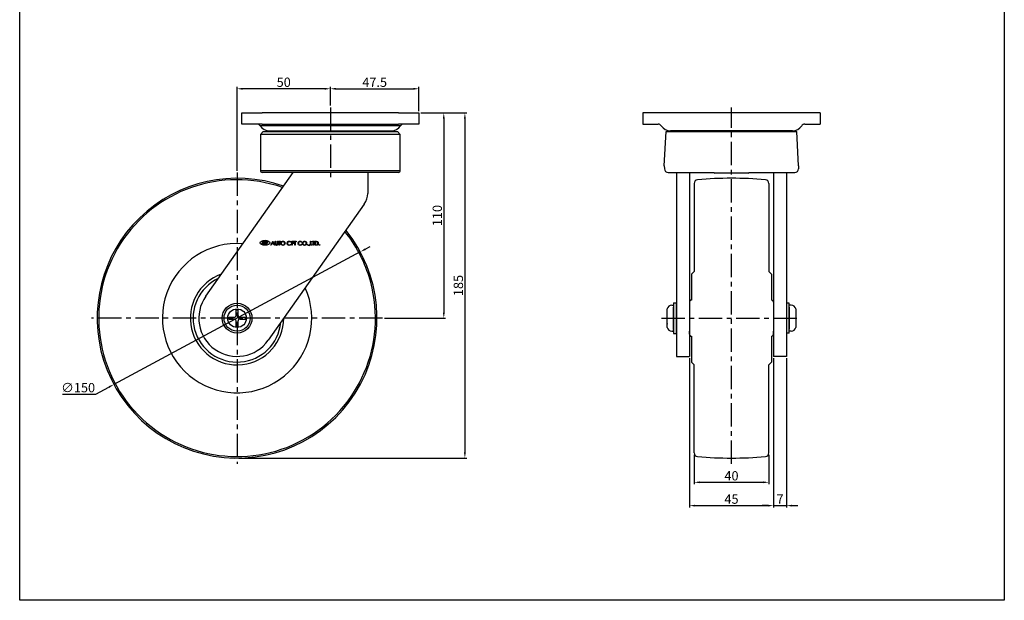
# Model space of a CAD drawing. Extents: x 6076 to 6603, y -1283 to -660.
# Drawn here: x 6076 to 6603, y -1283 to -971 of the extents above; entities that cross this region are included whole.
import ezdxf

# ---------------------------------------------------------------- set-up
doc = ezdxf.new("R2010")
doc.units = 0
doc.header["$MEASUREMENT"] = 0
doc.linetypes.add('CENTER', pattern=[2, 1.25, -0.25, 0.25, -0.25])
doc.layers.get('0').update_dxf_attribs({"linetype": 'CONTINUOUS'})
doc.layers.get('DEFPOINTS').update_dxf_attribs({"linetype": 'CONTINUOUS'})
doc.layers.add('AM_0', color=7, linetype='CONTINUOUS')
doc.layers.add('중심선', color=1, linetype='CENTER')
doc.styles.get("Standard").update_dxf_attribs({"font": 'romanc.shx', "height": 5})
doc.dimstyles.get("Standard").update_dxf_attribs({"dimscale": 0, "dimtxt": 5, "dimasz": 7, "dimexe": 1, "dimexo": 0.5, "dimgap": 0.5, "dimtad": 2, "dimzin": 13, "dimtxsty": 'STANDARD', "dimcen": -7, "dimazin": 3, "dimtp": 0.5, "dimtm": 0.5, "dimtfac": 1, "dimtofl": 0, "dimtmove": 0, "dimatfit": 3, "dimtolj": 1, "dimtzin": 13})

# ---------------------------------------------------------------- blocks, each defined once
blk = doc.blocks.new('*D15')
at = {"color": 3, "linetype": 'BYBLOCK', "ltscale": 0.3}
for p, q in [((6192.18, -1052.37), (6192.18, -1007.41)), ((6242.18, -1017.37), (6242.18, -1007.41)), ((6239.18, -1008.41), (6195.18, -1008.41))]:
    blk.add_line(p, q, dxfattribs=at)
for points in [[(6195.18, -1007.91), (6195.18, -1008.91), (6192.18, -1008.41)], [(6239.18, -1007.91), (6239.18, -1008.91), (6242.18, -1008.41)]]:
    blk.add_solid(points, dxfattribs=at)
at = {"layer": 'DEFPOINTS', "color": 0, "linetype": 'BYBLOCK', "ltscale": 0.3}
for p in [(6192.18, -1008.41), (6242.18, -1018.37), (6192.18, -1053.37)]:
    blk.add_point(p, dxfattribs=at)
at = {"color": 3, "linetype": 'BYBLOCK', "ltscale": 0.3, "insert": (6217.18, -1004.91), "char_height": 5, "attachment_point": 5}
blk.add_mtext('\\A1;50', dxfattribs=at)
blk = doc.blocks.new('*D16')
at = {"color": 3, "linetype": 'BYBLOCK', "ltscale": 0.3}
for p, q in [((6242.18, -1017.37), (6242.18, -1007.41)), ((6289.68, -1020.37), (6289.68, -1007.41)), ((6245.18, -1008.41), (6286.68, -1008.41))]:
    blk.add_line(p, q, dxfattribs=at)
for points in [[(6245.18, -1007.91), (6245.18, -1008.91), (6242.18, -1008.41)], [(6286.68, -1007.91), (6286.68, -1008.91), (6289.68, -1008.41)]]:
    blk.add_solid(points, dxfattribs=at)
at = {"layer": 'DEFPOINTS', "color": 0, "linetype": 'BYBLOCK', "ltscale": 0.3}
for p in [(6289.68, -1008.41), (6242.18, -1018.37), (6289.68, -1021.37)]:
    blk.add_point(p, dxfattribs=at)
at = {"color": 3, "linetype": 'BYBLOCK', "ltscale": 0.3, "insert": (6265.93, -1004.91), "char_height": 5, "attachment_point": 5}
blk.add_mtext('\\A1;47.5', dxfattribs=at)
blk = doc.blocks.new('*D17')
at = {"color": 3, "linetype": 'BYBLOCK', "ltscale": 0.3}
for p, q in [((6290.68, -1021.37), (6315.28, -1021.37)), ((6314.28, -1024.37), (6314.28, -1203.37)), ((6193.18, -1206.37), (6315.28, -1206.37))]:
    blk.add_line(p, q, dxfattribs=at)
for points in [[(6313.78, -1024.37), (6314.78, -1024.37), (6314.28, -1021.37)], [(6313.78, -1203.37), (6314.78, -1203.37), (6314.28, -1206.37)]]:
    blk.add_solid(points, dxfattribs=at)
at = {"layer": 'DEFPOINTS', "color": 0, "linetype": 'BYBLOCK', "ltscale": 0.3}
for p in [(6289.68, -1021.37), (6192.18, -1206.37), (6314.28, -1206.37)]:
    blk.add_point(p, dxfattribs=at)
at = {"color": 3, "linetype": 'BYBLOCK', "ltscale": 0.3, "insert": (6310.78, -1113.87), "char_height": 5, "attachment_point": 5, "rotation": 90}
blk.add_mtext('\\A1;185', dxfattribs=at)
blk = doc.blocks.new('*D23')
at = {"color": 3, "linetype": 'BYBLOCK', "ltscale": 0.3}
for p, q in [((6437.18, -1204.55), (6437.18, -1220.36)), ((6477.18, -1204.55), (6477.18, -1220.36)), ((6440.18, -1219.36), (6474.18, -1219.36))]:
    blk.add_line(p, q, dxfattribs=at)
for points in [[(6440.18, -1218.86), (6440.18, -1219.86), (6437.18, -1219.36)], [(6474.18, -1218.86), (6474.18, -1219.86), (6477.18, -1219.36)]]:
    blk.add_solid(points, dxfattribs=at)
at = {"layer": 'DEFPOINTS', "color": 0, "linetype": 'BYBLOCK', "ltscale": 0.3}
for p in [(6437.18, -1203.55), (6477.18, -1203.55), (6477.18, -1219.36)]:
    blk.add_point(p, dxfattribs=at)
at = {"color": 3, "linetype": 'BYBLOCK', "ltscale": 0.3, "insert": (6457.18, -1215.86), "char_height": 5, "attachment_point": 5}
blk.add_mtext('\\A1;40', dxfattribs=at)
blk = doc.blocks.new('*D24')
at = {"color": 3, "linetype": 'BYBLOCK', "ltscale": 0.3}
for p, q in [((6434.68, -1152.87), (6434.68, -1232.85)), ((6479.68, -1152.87), (6479.68, -1232.85)), ((6437.68, -1231.85), (6476.68, -1231.85))]:
    blk.add_line(p, q, dxfattribs=at)
for points in [[(6437.68, -1231.35), (6437.68, -1232.35), (6434.68, -1231.85)], [(6476.68, -1231.35), (6476.68, -1232.35), (6479.68, -1231.85)]]:
    blk.add_solid(points, dxfattribs=at)
at = {"layer": 'DEFPOINTS', "color": 0, "linetype": 'BYBLOCK', "ltscale": 0.3}
for p in [(6434.68, -1151.87), (6479.68, -1151.87), (6479.68, -1231.85)]:
    blk.add_point(p, dxfattribs=at)
at = {"color": 3, "linetype": 'BYBLOCK', "ltscale": 0.3, "insert": (6457.18, -1228.35), "char_height": 5, "attachment_point": 5}
blk.add_mtext('\\A1;45', dxfattribs=at)
blk = doc.blocks.new('*D25')
at = {"color": 3, "linetype": 'BYBLOCK', "ltscale": 0.3}
for p, q in [((6479.68, -1152.87), (6479.68, -1232.85)), ((6486.68, -1152.87), (6486.68, -1232.85)), ((6476.68, -1231.85), (6473.68, -1231.85)), ((6479.68, -1231.85), (6486.68, -1231.85)), ((6489.68, -1231.85), (6492.68, -1231.85))]:
    blk.add_line(p, q, dxfattribs=at)
for points in [[(6476.68, -1231.35), (6476.68, -1232.35), (6479.68, -1231.85)], [(6489.68, -1231.35), (6489.68, -1232.35), (6486.68, -1231.85)]]:
    blk.add_solid(points, dxfattribs=at)
at = {"layer": 'DEFPOINTS', "color": 0, "linetype": 'BYBLOCK', "ltscale": 0.3}
for p in [(6479.68, -1151.87), (6486.68, -1151.87), (6486.68, -1231.85)]:
    blk.add_point(p, dxfattribs=at)
at = {"color": 3, "linetype": 'BYBLOCK', "ltscale": 0.3, "insert": (6483.18, -1228.35), "char_height": 5, "attachment_point": 5}
blk.add_mtext('\\A1;7', dxfattribs=at)
blk = doc.blocks.new('*D26')
at = {"color": 3, "linetype": 'BYBLOCK', "ltscale": 0.3}
for p, q in [((6290.68, -1021.37), (6303.98, -1021.37)), ((6302.98, -1024.37), (6302.98, -1128.37)), ((6271.18, -1131.37), (6303.98, -1131.37))]:
    blk.add_line(p, q, dxfattribs=at)
for points in [[(6302.48, -1024.37), (6303.48, -1024.37), (6302.98, -1021.37)], [(6302.48, -1128.37), (6303.48, -1128.37), (6302.98, -1131.37)]]:
    blk.add_solid(points, dxfattribs=at)
at = {"layer": 'DEFPOINTS', "color": 0, "linetype": 'BYBLOCK', "ltscale": 0.3}
for p in [(6289.68, -1021.37), (6270.18, -1131.37), (6302.98, -1131.37)]:
    blk.add_point(p, dxfattribs=at)
at = {"color": 3, "linetype": 'BYBLOCK', "ltscale": 0.3, "insert": (6299.48, -1076.37), "char_height": 5, "attachment_point": 5, "rotation": 90}
blk.add_mtext('\\A1;110', dxfattribs=at)
blk = doc.blocks.new('*D27')
at = {"color": 3, "linetype": 'BYBLOCK', "ltscale": 0.3}
for p, q in [((6258.23, -1095.84), (6126.13, -1166.91)), ((6260.87, -1094.41), (6263.51, -1092.99)), ((6116.44, -1172.12), (6123.49, -1168.33)), ((6098.54, -1172.12), (6116.44, -1172.12))]:
    blk.add_line(p, q, dxfattribs=at)
for points in [[(6260.63, -1093.97), (6261.1, -1094.86), (6258.23, -1095.84)], [(6123.25, -1167.89), (6123.73, -1168.77), (6126.13, -1166.91)]]:
    blk.add_solid(points, dxfattribs=at)
at = {"layer": 'DEFPOINTS', "color": 0, "linetype": 'BYBLOCK', "ltscale": 0.3}
for p in [(6258.23, -1095.84), (6126.13, -1166.91)]:
    blk.add_point(p, dxfattribs=at)
at = {"color": 3, "linetype": 'BYBLOCK', "ltscale": 0.3, "insert": (6106.99, -1168.62), "char_height": 5, "attachment_point": 5}
blk.add_mtext('\\A1;∅150', dxfattribs=at)

msp = doc.modelspace()

# ---------------------------------------------------------------- linework, layer by layer
at = {"color": 7, "linetype": 'CONTINUOUS'}
for p, q in [((6194.678, -1027.371), (6194.678, -1021.371)), ((6194.678, -1021.371), (6205.678, -1021.371)), ((6278.678, -1021.371), (6205.678, -1021.371)), ((6278.678, -1021.371), (6289.678, -1021.371)), ((6289.678, -1021.371), (6289.678, -1027.371)), ((6205.678, -1027.371), (6194.678, -1027.371)), ((6279.829, -1028.261), (6204.527, -1028.261)), ((6205.678, -1027.371), (6278.678, -1027.371)), ((6289.678, -1027.371), (6278.678, -1027.371)), ((6206.178, -1031.381), (6204.678, -1032.881)), ((6204.678, -1032.881), (6204.678, -1052.221)), ((6279.678, -1032.881), (6204.678, -1032.881)), ((6206.178, -1031.381), (6278.178, -1031.381)), ((6209.518, -1030.931), (6274.838, -1030.931)), ((6213.622, -1030.931), (6213.649, -1031.381)), ((6214.482, -1030.931), (6214.509, -1031.381)), ((6217.485, -1030.931), (6217.513, -1031.381)), ((6222.366, -1030.931), (6222.393, -1031.381)), ((6235.802, -1031.381), (6235.828, -1030.871)), ((6235.895, -1030.871), (6235.921, -1031.381)), ((6243.34, -1030.871), (6243.367, -1031.381)), ((6257.478, -1031.381), (6257.504, -1030.871)), ((6270.554, -1031.381), (6270.581, -1030.931)), ((6279.678, -1032.881), (6278.178, -1031.381)), ((6279.678, -1052.221), (6279.678, -1032.881)), ((6175.421, -1119.561), (6222.178, -1053.221)), ((6204.678, -1052.221), (6279.678, -1052.221)), ((6278.678, -1053.221), (6205.678, -1053.221)), ((6262.178, -1053.221), (6262.178, -1064.466)), ((6447.728, -1053.221), (6448.178, -1053.671)), ((6466.178, -1053.671), (6448.178, -1053.671)), ((6466.178, -1053.671), (6466.628, -1053.221)), ((6260.352, -1070.227), (6208.934, -1143.181)), ((6206.019, -1090.264), (6205.372, -1091.575)), ((6205.372, -1091.575), (6205.997, -1091.575)), ((6205.997, -1091.575), (6206.645, -1090.264)), ((6206.645, -1090.264), (6206.019, -1090.264)), ((6206.859, -1090.595), (6206.24, -1091.85)), ((6206.24, -1091.85), (6207.054, -1091.85)), ((6207.054, -1091.85), (6207.61, -1090.724)), ((6208.215, -1090.264), (6207.567, -1091.575)), ((6207.567, -1091.575), (6208.193, -1091.575)), ((6208.193, -1091.575), (6208.84, -1090.264)), ((6208.84, -1090.264), (6208.215, -1090.264)), ((6210.286, -1092.296), (6211.29, -1090.179)), ((6210.494, -1092.296), (6210.286, -1092.296)), ((6210.816, -1091.617), (6210.494, -1092.296)), ((6211.775, -1091.617), (6210.816, -1091.617)), ((6211.302, -1090.592), (6210.919, -1091.4)), ((6210.919, -1091.4), (6211.675, -1091.4)), ((6211.29, -1090.179), (6211.318, -1090.179)), ((6211.675, -1091.4), (6211.302, -1090.592)), ((6211.318, -1090.179), (6212.294, -1092.296)), ((6212.088, -1092.296), (6211.775, -1091.617)), ((6212.294, -1092.296), (6212.088, -1092.296)), ((6212.674, -1090.179), (6212.864, -1090.179)), ((6212.674, -1091.457), (6212.674, -1090.179)), ((6212.864, -1090.179), (6212.864, -1091.447)), ((6213.841, -1090.179), (6214.031, -1090.179)), ((6213.841, -1091.447), (6213.841, -1090.179)), ((6214.031, -1090.179), (6214.031, -1091.457)), ((6214.33, -1090.396), (6214.33, -1090.179)), ((6214.33, -1090.179), (6215.442, -1090.179)), ((6214.791, -1090.396), (6214.33, -1090.396)), ((6214.791, -1092.296), (6214.791, -1090.396)), ((6214.981, -1092.296), (6214.791, -1092.296)), ((6214.981, -1090.396), (6214.981, -1092.296)), ((6215.442, -1090.396), (6214.981, -1090.396)), ((6215.442, -1090.179), (6215.442, -1090.396)), ((6221.087, -1090.567), (6220.921, -1090.695)), ((6220.921, -1091.78), (6221.087, -1091.906)), ((6221.521, -1090.179), (6222.552, -1090.179)), ((6221.521, -1092.296), (6221.521, -1090.179)), ((6221.711, -1092.296), (6221.521, -1092.296)), ((6221.711, -1090.396), (6221.711, -1091.047)), ((6222.552, -1090.396), (6221.711, -1090.396)), ((6221.711, -1091.047), (6222.552, -1091.047)), ((6221.711, -1091.265), (6221.711, -1092.296)), ((6222.552, -1091.265), (6221.711, -1091.265)), ((6222.552, -1090.179), (6222.552, -1090.396)), ((6222.552, -1091.047), (6222.552, -1091.265)), ((6222.688, -1090.396), (6222.688, -1090.179)), ((6222.688, -1090.179), (6223.8, -1090.179)), ((6223.149, -1090.396), (6222.688, -1090.396)), ((6223.149, -1092.296), (6223.149, -1090.396)), ((6223.339, -1092.296), (6223.149, -1092.296)), ((6223.339, -1090.396), (6223.339, -1092.296)), ((6223.8, -1090.396), (6223.339, -1090.396)), ((6223.8, -1090.179), (6223.8, -1090.396)), ((6226.894, -1090.567), (6226.728, -1090.695)), ((6226.728, -1091.78), (6226.894, -1091.906)), ((6230.558, -1092.505), (6230.798, -1091.916)), ((6230.992, -1092.01), (6230.7, -1092.567)), ((6230.798, -1091.916), (6230.992, -1092.01)), ((6231.453, -1090.179), (6231.643, -1090.179)), ((6231.453, -1092.296), (6231.453, -1090.179)), ((6232.457, -1092.296), (6231.453, -1092.296)), ((6231.643, -1090.179), (6231.643, -1092.079)), ((6231.643, -1092.079), (6232.457, -1092.079)), ((6232.457, -1092.079), (6232.457, -1092.296)), ((6232.566, -1090.396), (6232.566, -1090.179)), ((6232.566, -1090.179), (6233.678, -1090.179)), ((6233.027, -1090.396), (6232.566, -1090.396)), ((6233.027, -1092.296), (6233.027, -1090.396)), ((6233.217, -1092.296), (6233.027, -1092.296)), ((6233.217, -1090.396), (6233.217, -1092.296)), ((6233.678, -1090.396), (6233.217, -1090.396)), ((6233.678, -1090.179), (6233.678, -1090.396)), ((6234.004, -1092.296), (6234.004, -1090.179)), ((6234.004, -1090.179), (6234.431, -1090.179)), ((6234.66, -1092.296), (6234.004, -1092.296)), ((6234.194, -1090.396), (6234.194, -1092.079)), ((6234.343, -1090.396), (6234.194, -1090.396)), ((6234.194, -1092.079), (6234.437, -1092.079)), ((6230.7, -1092.567), (6230.558, -1092.505)), ((6191.678, -1126.911), (6192.678, -1126.911)), ((6191.678, -1129.871), (6191.678, -1126.911)), ((6192.678, -1129.871), (6192.678, -1126.911)), ((6187.718, -1130.871), (6190.678, -1130.871)), ((6187.718, -1131.871), (6187.718, -1130.871)), ((6187.718, -1131.871), (6190.678, -1131.871)), ((6191.678, -1135.831), (6191.678, -1132.871)), ((6192.678, -1135.831), (6192.678, -1132.871)), ((6193.678, -1130.871), (6196.638, -1130.871)), ((6193.678, -1131.871), (6196.638, -1131.871)), ((6196.638, -1131.871), (6196.638, -1130.871)), ((6191.678, -1135.831), (6192.678, -1135.831))]:
    msp.add_line(p, q, dxfattribs=at)
at = {"linetype": 'BYBLOCK', "ltscale": 0.3}
msp.add_line((6489.838, -1030.931), (6424.518, -1030.931), dxfattribs=at)
msp.add_lwpolyline([(6075.666, -698.154), (6603.408, -698.154), (6603.408, -1282.604), (6075.666, -1282.604)], close=True, dxfattribs=at)
at = {"color": 7, "linetype": 'CONTINUOUS', "flags": 128}
for points in [[(6228.69, -1030.871), (6228.706, -1031.288), (6228.716, -1031.381)], [(6243.007, -1031.381), (6243.012, -1031.332), (6243.033, -1030.871)], [(6250.453, -1031.381), (6250.455, -1031.361), (6250.479, -1030.871)], [(6263.459, -1031.381), (6263.485, -1030.999), (6263.486, -1030.931)], [(6267.863, -1031.381), (6267.889, -1031.033), (6267.891, -1030.931)], [(6270.301, -1031.381), (6270.328, -1030.963), (6270.328, -1030.931)]]:
    msp.add_lwpolyline(points, dxfattribs=at)
at = {"color": 7, "linetype": 'CONTINUOUS'}
for radius in [8, 7, 5]:
    msp.add_circle((6192.178, -1131.371), radius, dxfattribs=at)
for centre, radius, start, end in [((6202.863, -1029.371), 2, 33.71071, 90), ((6209.518, -1024.931), 6, 213.71071, 270), ((6274.838, -1024.931), 6, 270, 326.28929), ((6281.493, -1029.371), 2, 90, 146.28929), ((6205.678, -1052.221), 1, 180, 270), ((6278.678, -1052.221), 1, 270, 0), ((6192.178, -1131.371), 75, 70.68661, 197.5056), ((6192.178, -1131.371), 74.174, 70.868, 17.5056), ((6252.178, -1064.466), 10, 324.82389, 0), ((6192.178, -1131.371), 75, 197.5056, 38.96117), ((6192.178, -1131.371), 74.174, 17.5056, 38.77978), ((6192.178, -1131.371), 25.05, 109.74517, 359.9026), ((6192.178, -1131.371), 23.55, 115.33932, 354.30845), ((6192.178, -1131.371), 20.5, 144.82389, 324.82389), ((6190.678, -1129.871), 1, 270, 0), ((6190.678, -1132.871), 1, 0, 90), ((6193.678, -1129.871), 1, 180, 270), ((6193.678, -1132.871), 1, 90, 180)]:
    msp.add_arc(centre, radius, start, end, dxfattribs=at)
for centre, major_axis, ratio in [((6207.178, -1090.968), (2.649, 0), 0.5012258), ((6207.355, -1090.353), (0.253, 0.391), 0.7410251)]:
    msp.add_ellipse(centre, major_axis=major_axis, ratio=ratio, dxfattribs=at)
msp.add_ellipse((6207.261, -1090.499), major_axis=(-0.349, 0.225), ratio=0.9899039, start_param=0.8131546, end_param=3.1415927, dxfattribs=at)
for points, knots in [([(6212.712, -1091.903), (6212.699, -1091.821), (6212.674, -1091.673), (6212.674, -1091.523), (6212.674, -1091.457)], [0, 0, 0, 0, 0.5594986, 1, 1, 1, 1]), ([(6213.374, -1092.35), (6213.293, -1092.345), (6213.133, -1092.334), (6212.93, -1092.228), (6212.782, -1092.08), (6212.735, -1091.962), (6212.712, -1091.903)], [0, 0, 0, 0, 0.28022162, 0.55991334, 0.77995138, 1, 1, 1, 1]), ([(6212.864, -1091.447), (6212.864, -1091.5), (6212.864, -1091.594), (6212.87, -1091.688), (6212.873, -1091.729)], [0, 0, 0, 0, 0.5601238, 1, 1, 1, 1]), ([(6212.873, -1091.729), (6212.886, -1091.794), (6212.913, -1091.923), (6213.095, -1092.089), (6213.261, -1092.116), (6213.363, -1092.133)], [0, 0, 0, 0, 0.281056, 0.5608211, 1, 1, 1, 1]), ([(6213.363, -1092.133), (6213.421, -1092.127), (6213.538, -1092.114), (6213.679, -1092.025), (6213.775, -1091.907), (6213.805, -1091.82), (6213.82, -1091.776)], [0, 0, 0, 0, 0.2797856, 0.5593764, 0.7795689, 1, 1, 1, 1]), ([(6214.031, -1091.457), (6214.029, -1091.575), (6214.026, -1091.81), (6213.898, -1092.122), (6213.652, -1092.32), (6213.466, -1092.34), (6213.374, -1092.35)], [0, 0, 0, 0, 0.2816547, 0.5601103, 0.7800798, 1, 1, 1, 1]), ([(6213.82, -1091.776), (6213.828, -1091.715), (6213.842, -1091.606), (6213.842, -1091.496), (6213.841, -1091.447)], [0, 0, 0, 0, 0.5596239, 1, 1, 1, 1]), ([(6215.659, -1091.247), (6215.679, -1091.083), (6215.718, -1090.757), (6216.008, -1090.385), (6216.373, -1090.163), (6216.63, -1090.138), (6216.758, -1090.125)], [0, 0, 0, 0, 0.2797307, 0.5593265, 0.7796799, 1, 1, 1, 1]), ([(6216.775, -1092.35), (6216.611, -1092.332), (6216.283, -1092.296), (6215.919, -1091.996), (6215.694, -1091.633), (6215.671, -1091.375), (6215.659, -1091.247)], [0, 0, 0, 0, 0.27966302, 0.55935378, 0.7796363, 1, 1, 1, 1]), ([(6216.768, -1090.342), (6216.634, -1090.359), (6216.367, -1090.394), (6216.061, -1090.63), (6215.878, -1090.93), (6215.859, -1091.14), (6215.849, -1091.246)], [0, 0, 0, 0, 0.27962715, 0.55934921, 0.77963015, 1, 1, 1, 1]), ([(6215.849, -1091.246), (6215.866, -1091.379), (6215.898, -1091.646), (6216.154, -1091.934), (6216.454, -1092.107), (6216.663, -1092.124), (6216.768, -1092.133)], [0, 0, 0, 0, 0.27941548, 0.55907678, 0.77947738, 1, 1, 1, 1]), ([(6216.758, -1090.125), (6216.924, -1090.142), (6217.256, -1090.177), (6217.627, -1090.477), (6217.852, -1090.846), (6217.874, -1091.106), (6217.885, -1091.237)], [0, 0, 0, 0, 0.2797677, 0.5593583, 0.7795712, 1, 1, 1, 1]), ([(6217.695, -1091.236), (6217.678, -1091.102), (6217.646, -1090.833), (6217.388, -1090.542), (6217.083, -1090.373), (6216.873, -1090.352), (6216.768, -1090.342)], [0, 0, 0, 0, 0.279468, 0.5588702, 0.7795157, 1, 1, 1, 1]), ([(6216.768, -1092.133), (6216.902, -1092.118), (6217.171, -1092.087), (6217.482, -1091.855), (6217.666, -1091.553), (6217.685, -1091.342), (6217.695, -1091.236)], [0, 0, 0, 0, 0.2798293, 0.5593888, 0.7796539, 1, 1, 1, 1]), ([(6217.885, -1091.237), (6217.866, -1091.401), (6217.829, -1091.729), (6217.527, -1092.093), (6217.162, -1092.317), (6216.904, -1092.339), (6216.775, -1092.35)], [0, 0, 0, 0, 0.2796303, 0.559343, 0.7795972, 1, 1, 1, 1]), ([(6219.024, -1091.225), (6219.044, -1091.059), (6219.082, -1090.727), (6219.396, -1090.364), (6219.772, -1090.154), (6220.033, -1090.134), (6220.163, -1090.125)], [0, 0, 0, 0, 0.27951166, 0.55907943, 0.77937335, 1, 1, 1, 1]), ([(6219.293, -1091.98), (6219.205, -1091.852), (6219.049, -1091.622), (6219.032, -1091.347), (6219.024, -1091.225)], [0, 0, 0, 0, 0.5590292, 1, 1, 1, 1]), ([(6220.151, -1090.342), (6220.016, -1090.357), (6219.746, -1090.388), (6219.431, -1090.618), (6219.243, -1090.92), (6219.224, -1091.133), (6219.214, -1091.239)], [0, 0, 0, 0, 0.2798563, 0.5595192, 0.7796855, 1, 1, 1, 1]), ([(6219.214, -1091.239), (6219.23, -1091.376), (6219.263, -1091.65), (6219.528, -1091.945), (6219.842, -1092.11), (6220.057, -1092.125), (6220.165, -1092.133)], [0, 0, 0, 0, 0.27943457, 0.55892191, 0.7792836, 1, 1, 1, 1]), ([(6220.166, -1092.35), (6219.979, -1092.334), (6219.644, -1092.306), (6219.4, -1092.079), (6219.293, -1091.98)], [0, 0, 0, 0, 0.559803, 1, 1, 1, 1]), ([(6220.921, -1090.695), (6220.798, -1090.581), (6220.579, -1090.376), (6220.282, -1090.352), (6220.151, -1090.342)], [0, 0, 0, 0, 0.5584272, 1, 1, 1, 1]), ([(6220.163, -1090.125), (6220.367, -1090.147), (6220.73, -1090.187), (6220.978, -1090.451), (6221.087, -1090.567)], [0, 0, 0, 0, 0.5595157, 1, 1, 1, 1]), ([(6220.165, -1092.133), (6220.328, -1092.113), (6220.621, -1092.077), (6220.829, -1091.871), (6220.921, -1091.78)], [0, 0, 0, 0, 0.5587721, 1, 1, 1, 1]), ([(6221.087, -1091.906), (6221.022, -1091.981), (6220.891, -1092.13), (6220.577, -1092.31), (6220.322, -1092.335), (6220.166, -1092.35)], [0, 0, 0, 0, 0.280411, 0.5607948, 1, 1, 1, 1]), ([(6224.832, -1091.225), (6224.851, -1091.059), (6224.89, -1090.727), (6225.203, -1090.364), (6225.58, -1090.154), (6225.84, -1090.134), (6225.971, -1090.125)], [0, 0, 0, 0, 0.27951205, 0.5590793, 0.77937427, 1, 1, 1, 1]), ([(6225.1, -1091.98), (6225.012, -1091.852), (6224.856, -1091.622), (6224.839, -1091.347), (6224.832, -1091.225)], [0, 0, 0, 0, 0.5590285, 1, 1, 1, 1]), ([(6225.959, -1090.342), (6225.824, -1090.357), (6225.553, -1090.388), (6225.238, -1090.618), (6225.051, -1090.92), (6225.031, -1091.133), (6225.022, -1091.239)], [0, 0, 0, 0, 0.2798554, 0.5595187, 0.7796852, 1, 1, 1, 1]), ([(6225.022, -1091.239), (6225.038, -1091.376), (6225.07, -1091.65), (6225.335, -1091.945), (6225.65, -1092.11), (6225.864, -1092.125), (6225.972, -1092.133)], [0, 0, 0, 0, 0.2794341, 0.5589211, 0.7792838, 1, 1, 1, 1]), ([(6225.973, -1092.35), (6225.786, -1092.334), (6225.451, -1092.306), (6225.207, -1092.079), (6225.1, -1091.98)], [0, 0, 0, 0, 0.5598039, 1, 1, 1, 1]), ([(6226.728, -1090.695), (6226.605, -1090.581), (6226.386, -1090.376), (6226.09, -1090.352), (6225.959, -1090.342)], [0, 0, 0, 0, 0.5584252, 1, 1, 1, 1]), ([(6225.971, -1090.125), (6226.174, -1090.147), (6226.537, -1090.187), (6226.785, -1090.451), (6226.894, -1090.567)], [0, 0, 0, 0, 0.5595165, 1, 1, 1, 1]), ([(6225.972, -1092.133), (6226.136, -1092.113), (6226.428, -1092.077), (6226.636, -1091.871), (6226.728, -1091.78)], [0, 0, 0, 0, 0.558773, 1, 1, 1, 1]), ([(6226.894, -1091.906), (6226.829, -1091.981), (6226.698, -1092.13), (6226.384, -1092.31), (6226.129, -1092.335), (6225.973, -1092.35)], [0, 0, 0, 0, 0.2804097, 0.5607949, 1, 1, 1, 1]), ([(6227.22, -1091.247), (6227.239, -1091.083), (6227.278, -1090.757), (6227.568, -1090.385), (6227.934, -1090.163), (6228.19, -1090.138), (6228.319, -1090.125)], [0, 0, 0, 0, 0.2797308, 0.5593274, 0.7796809, 1, 1, 1, 1]), ([(6228.336, -1092.35), (6228.172, -1092.332), (6227.844, -1092.296), (6227.479, -1091.996), (6227.254, -1091.633), (6227.231, -1091.375), (6227.22, -1091.247)], [0, 0, 0, 0, 0.2796629, 0.5593535, 0.7796364, 1, 1, 1, 1]), ([(6228.328, -1090.342), (6228.194, -1090.359), (6227.927, -1090.394), (6227.621, -1090.63), (6227.438, -1090.93), (6227.419, -1091.14), (6227.41, -1091.246)], [0, 0, 0, 0, 0.2796271, 0.5593502, 0.7796298, 1, 1, 1, 1]), ([(6227.41, -1091.246), (6227.426, -1091.379), (6227.458, -1091.646), (6227.714, -1091.934), (6228.014, -1092.107), (6228.223, -1092.124), (6228.328, -1092.133)], [0, 0, 0, 0, 0.2794161, 0.5590767, 0.7794773, 1, 1, 1, 1]), ([(6228.319, -1090.125), (6228.485, -1090.142), (6228.816, -1090.177), (6229.187, -1090.477), (6229.412, -1090.846), (6229.434, -1091.106), (6229.445, -1091.237)], [0, 0, 0, 0, 0.2797677, 0.5593583, 0.7795712, 1, 1, 1, 1]), ([(6229.255, -1091.236), (6229.239, -1091.102), (6229.206, -1090.833), (6228.949, -1090.542), (6228.644, -1090.373), (6228.433, -1090.352), (6228.328, -1090.342)], [0, 0, 0, 0, 0.2794675, 0.5588694, 0.7795159, 1, 1, 1, 1]), ([(6228.328, -1092.133), (6228.462, -1092.118), (6228.731, -1092.087), (6229.043, -1091.855), (6229.226, -1091.553), (6229.245, -1091.342), (6229.255, -1091.236)], [0, 0, 0, 0, 0.2798302, 0.5593895, 0.7796543, 1, 1, 1, 1]), ([(6229.445, -1091.237), (6229.426, -1091.401), (6229.389, -1091.729), (6229.088, -1092.093), (6228.723, -1092.317), (6228.465, -1092.339), (6228.336, -1092.35)], [0, 0, 0, 0, 0.2796304, 0.5593427, 0.779597, 1, 1, 1, 1]), ([(6229.852, -1092.146), (6229.855, -1092.12), (6229.861, -1092.068), (6229.909, -1092.011), (6229.967, -1091.975), (6230.008, -1091.972), (6230.028, -1091.97)], [0, 0, 0, 0, 0.2795771, 0.5592878, 0.779556, 1, 1, 1, 1]), ([(6230.028, -1092.323), (6230.002, -1092.32), (6229.951, -1092.313), (6229.893, -1092.265), (6229.858, -1092.208), (6229.854, -1092.167), (6229.852, -1092.146)], [0, 0, 0, 0, 0.2795768, 0.5591439, 0.7795734, 1, 1, 1, 1]), ([(6230.028, -1091.97), (6230.054, -1091.973), (6230.107, -1091.979), (6230.164, -1092.027), (6230.2, -1092.085), (6230.203, -1092.126), (6230.205, -1092.146)], [0, 0, 0, 0, 0.2796082, 0.5592159, 0.7794744, 1, 1, 1, 1]), ([(6230.205, -1092.146), (6230.202, -1092.172), (6230.196, -1092.224), (6230.147, -1092.282), (6230.09, -1092.317), (6230.049, -1092.321), (6230.028, -1092.323)], [0, 0, 0, 0, 0.27947059, 0.55935894, 0.77966783, 1, 1, 1, 1]), ([(6234.993, -1090.455), (6234.873, -1090.434), (6234.657, -1090.396), (6234.439, -1090.396), (6234.343, -1090.396)], [0, 0, 0, 0, 0.55953953, 1, 1, 1, 1]), ([(6234.431, -1090.179), (6234.559, -1090.179), (6234.785, -1090.179), (6235.006, -1090.232), (6235.103, -1090.255)], [0, 0, 0, 0, 0.560446, 1, 1, 1, 1]), ([(6234.437, -1092.079), (6234.551, -1092.079), (6234.754, -1092.079), (6234.954, -1092.041), (6235.042, -1092.025)], [0, 0, 0, 0, 0.5604217, 1, 1, 1, 1]), ([(6235.741, -1091.264), (6235.725, -1091.423), (6235.694, -1091.74), (6235.42, -1092.119), (6235.035, -1092.284), (6234.785, -1092.292), (6234.66, -1092.296)], [0, 0, 0, 0, 0.2801239, 0.5592474, 0.7788371, 1, 1, 1, 1]), ([(6235.551, -1091.264), (6235.544, -1091.165), (6235.53, -1090.967), (6235.399, -1090.717), (6235.212, -1090.539), (6235.066, -1090.483), (6234.993, -1090.455)], [0, 0, 0, 0, 0.28017766, 0.55976364, 0.77979724, 1, 1, 1, 1]), ([(6235.042, -1092.025), (6235.126, -1091.988), (6235.295, -1091.914), (6235.509, -1091.646), (6235.535, -1091.409), (6235.551, -1091.264)], [0, 0, 0, 0, 0.2805353, 0.5610151, 1, 1, 1, 1]), ([(6235.103, -1090.255), (6235.211, -1090.308), (6235.426, -1090.412), (6235.688, -1090.769), (6235.721, -1091.076), (6235.741, -1091.264)], [0, 0, 0, 0, 0.2802639, 0.5607149, 1, 1, 1, 1]), ([(6236.148, -1092.146), (6236.151, -1092.12), (6236.157, -1092.068), (6236.205, -1092.011), (6236.263, -1091.975), (6236.304, -1091.972), (6236.324, -1091.97)], [0, 0, 0, 0, 0.2795757, 0.5592767, 0.7795438, 1, 1, 1, 1]), ([(6236.324, -1092.323), (6236.298, -1092.32), (6236.246, -1092.313), (6236.189, -1092.265), (6236.153, -1092.208), (6236.15, -1092.167), (6236.148, -1092.146)], [0, 0, 0, 0, 0.279588, 0.5591425, 0.7795772, 1, 1, 1, 1]), ([(6236.324, -1091.97), (6236.35, -1091.973), (6236.402, -1091.979), (6236.459, -1092.027), (6236.496, -1092.085), (6236.499, -1092.126), (6236.5, -1092.146)], [0, 0, 0, 0, 0.2795974, 0.5592074, 0.7794747, 1, 1, 1, 1]), ([(6236.5, -1092.146), (6236.497, -1092.172), (6236.491, -1092.224), (6236.443, -1092.282), (6236.385, -1092.317), (6236.345, -1092.321), (6236.324, -1092.323)], [0, 0, 0, 0, 0.2794734, 0.5593562, 0.779679, 1, 1, 1, 1])]:
    msp.add_open_spline(points, degree=3, knots=knots, dxfattribs=at)
at = {"layer": 'AM_0'}
for p, q in [((6409.678, -1021.371), (6409.678, -1027.371)), ((6504.678, -1021.371), (6409.678, -1021.371)), ((6504.678, -1021.371), (6504.678, -1027.371)), ((6409.678, -1027.371), (6417.863, -1027.371)), ((6496.493, -1027.371), (6504.678, -1027.371)), ((6421.178, -1049.721), (6422.139, -1031.381)), ((6422.139, -1031.381), (6492.217, -1031.381)), ((6435.721, -1031.381), (6447.178, -1031.381)), ((6493.178, -1049.721), (6492.217, -1031.381)), ((6421.178, -1049.721), (6421.262, -1051.325)), ((6493.178, -1049.721), (6493.094, -1051.325)), ((6423.259, -1053.221), (6447.728, -1053.221)), ((6427.678, -1053.221), (6427.678, -1151.871)), ((6434.678, -1053.221), (6434.678, -1151.871)), ((6466.628, -1053.221), (6491.096, -1053.221)), ((6479.678, -1053.221), (6479.678, -1151.871)), ((6486.678, -1053.221), (6486.678, -1151.871)), ((6437.178, -1059.189), (6437.178, -1066.371)), ((6477.178, -1059.189), (6477.178, -1066.371)), ((6437.178, -1066.371), (6437.178, -1106.321)), ((6477.178, -1066.371), (6477.178, -1106.321)), ((6437.178, -1106.321), (6435.678, -1107.821)), ((6435.678, -1107.821), (6435.678, -1121.721)), ((6477.178, -1106.321), (6478.678, -1107.821)), ((6478.678, -1107.821), (6478.678, -1121.721)), ((6426.178, -1123.121), (6427.678, -1123.121)), ((6426.178, -1123.121), (6426.178, -1139.621)), ((6427.678, -1139.621), (6427.678, -1123.121)), ((6434.678, -1122.721), (6434.678, -1124.371)), ((6479.678, -1122.721), (6479.678, -1124.371)), ((6488.178, -1123.371), (6486.678, -1123.371)), ((6486.678, -1123.371), (6486.678, -1139.371)), ((6488.178, -1139.371), (6488.178, -1123.371)), ((6422.678, -1136.371), (6422.678, -1126.371)), ((6425.178, -1124.371), (6426.178, -1124.371)), ((6426.178, -1137.271), (6426.178, -1125.471)), ((6489.178, -1124.371), (6488.178, -1124.371)), ((6488.178, -1125.471), (6488.178, -1137.271)), ((6491.678, -1126.371), (6491.678, -1136.371)), ((6427.678, -1130.871), (6427.678, -1131.871)), ((6427.678, -1133.009), (6427.678, -1137.557)), ((6425.178, -1138.371), (6426.178, -1138.371)), ((6426.178, -1139.621), (6427.678, -1139.621)), ((6434.678, -1140.021), (6434.678, -1138.371)), ((6479.678, -1140.021), (6479.678, -1138.371)), ((6488.178, -1139.371), (6486.678, -1139.371)), ((6489.178, -1138.371), (6488.178, -1138.371)), ((6435.678, -1141.021), (6435.678, -1154.921)), ((6478.678, -1141.021), (6478.678, -1154.921)), ((6427.678, -1151.871), (6434.678, -1151.871)), ((6437.178, -1156.421), (6435.678, -1154.921)), ((6477.178, -1156.421), (6478.678, -1154.921)), ((6486.678, -1151.871), (6479.678, -1151.871)), ((6437.178, -1158.871), (6437.178, -1156.421)), ((6437.178, -1203.553), (6437.178, -1158.871)), ((6477.178, -1158.871), (6477.178, -1156.421)), ((6477.178, -1203.553), (6477.178, -1158.871))]:
    msp.add_line(p, q, dxfattribs=at)
for centre, radius, start, end in [((6417.863, -1029.371), 2, 33.71071, 90), ((6424.518, -1024.931), 6, 213.71071, 270), ((6489.838, -1024.931), 6, 270, 326.28929), ((6496.493, -1029.371), 2, 90, 146.28929), ((6432.178, -1030.941), 3.57, 179.83951, 187.07967), ((6432.178, -1030.941), 3.57, 352.92033, 0.16049), ((6482.178, -1030.941), 3.57, 179.83951, 187.07967), ((6482.178, -1030.941), 3.57, 352.92033, 0.16049), ((6423.259, -1051.221), 2, 183, 270), ((6491.096, -1051.221), 2, 270, 357), ((6439.178, -1059.189), 2, 95.20273, 180), ((6457.178, -1256.871), 200.5, 84.79727, 95.20273), ((6475.178, -1059.189), 2, 0, 84.79727), ((6192.178, -1131.371), 40, 85.65439, 23.99339), ((6435.678, -1122.721), 1, 90, 180), ((6478.678, -1122.721), 1, 0, 90), ((6425.513, -1127.352), 3, 96.41122, 160.9084), ((6488.843, -1127.352), 3, 19.0916, 83.58878), ((6425.513, -1135.389), 3, 199.0916, 263.58878), ((6488.843, -1135.389), 3, 276.41122, 340.9084), ((6435.678, -1140.021), 1, 180, 270), ((6478.678, -1140.021), 1, 270, 0), ((6439.178, -1203.553), 2, 180, 264.79727), ((6457.178, -1005.871), 200.5, 264.79727, 275.20273), ((6475.178, -1203.553), 2, 275.20273, 0)]:
    msp.add_arc(centre, radius, start, end, dxfattribs=at)
for p in [(6422.678, -1134.371), (6422.678, -1134.371), (6427.678, -1130.871), (6427.678, -1131.871), (6427.678, -1132.009), (6426.178, -1137.871), (6426.178, -1137.871), (6427.678, -1137.871)]:
    msp.add_point(p, dxfattribs=at)
at = {"layer": '중심선', "linetype": 'CENTER', "ltscale": 10}
for p, q in [((6242.178, -1018.371), (6242.178, -1056.221)), ((6457.178, -1209.371), (6457.178, -1018.371)), ((6192.178, -1053.371), (6192.178, -1209.371)), ((6270.178, -1131.371), (6114.178, -1131.371)), ((6419.678, -1131.371), (6494.678, -1131.371))]:
    msp.add_line(p, q, dxfattribs=at)

# ---------------------------------------------------------------- dimensions: what is measured, and where the dimension line sits
at = {"linetype": 'BYBLOCK', "ltscale": 0.3}
for base, p1, p2, picture, middle in [((6192.178, -1008.409), (6242.178, -1018.371), (6192.178, -1053.371), '*D15', (6217.178, -1004.909)), ((6289.678, -1008.409), (6242.178, -1018.371), (6289.678, -1021.371), '*D16', (6265.928, -1004.909)), ((6479.678, -1231.852), (6434.678, -1151.871), (6479.678, -1151.871), '*D24', (6457.178, -1228.352)), ((6486.678, -1231.852), (6479.678, -1151.871), (6486.678, -1151.871), '*D25', (6483.178, -1228.352)), ((6477.178, -1219.363), (6437.178, -1203.553), (6477.178, -1203.553), '*D23', (6457.178, -1215.863))]:
    dim = msp.add_linear_dim(base=base, p1=p1, p2=p2, dimstyle='STANDARD', override={"dimscale": 1, "dimasz": 3, "dimexo": 1, "dimgap": 1, "dimtad": 1, "dimtoh": 1, "dimcen": 97.83925, "dimdle": 1, "dimclrd": 3, "dimclre": 3, "dimclrt": 3, "dimtofl": 1, "dimtmove": 1, "dimatfit": 3}, dxfattribs=at)
    dim.commit()
    dim.dimension.update_dxf_attribs({"geometry": picture, "text_midpoint": middle})
for base, p2, override, picture, middle in [((6314.279, -1206.371), (6192.178, -1206.371), {"dimscale": 1, "dimasz": 3, "dimexo": 1, "dimgap": 1, "dimtad": 1, "dimtoh": 1, "dimcen": 97.83925, "dimdle": 1, "dimclrd": 3, "dimclre": 3, "dimclrt": 3, "dimtofl": 1, "dimtmove": 1, "dimatfit": 3}, '*D17', (6310.779, -1113.871)), ((6302.978, -1131.371), (6270.178, -1131.371), {"dimscale": 1, "dimasz": 3, "dimexo": 1, "dimgap": 1, "dimtad": 1, "dimtoh": 1, "dimcen": 97.83925, "dimdle": 1, "dimclrd": 3, "dimclre": 3, "dimclrt": 3, "dimtofl": 1, "dimtmove": 1, "dimatfit": 3, "dimarcsym": 1}, '*D26', (6299.478, -1076.371))]:
    dim = msp.add_linear_dim(base=base, p1=(6289.678, -1021.371), p2=p2, angle=90, dimstyle='STANDARD', override=override, dxfattribs=at)
    dim.commit()
    dim.dimension.update_dxf_attribs({"geometry": picture, "text_midpoint": middle})
dim = msp.add_diameter_dim_2p(p1=(6258.226, -1095.836), p2=(6126.13, -1166.905), dimstyle='STANDARD', override={"dimscale": 1, "dimasz": 3, "dimexo": 1, "dimgap": 1, "dimtad": 1, "dimtoh": 1, "dimcen": 97.83925, "dimdle": 1, "dimclrd": 3, "dimclre": 3, "dimclrt": 3, "dimtofl": 1, "dimtmove": 1, "dimatfit": 3, "dimarcsym": 1}, dxfattribs=at)
dim.commit()
dim.dimension.update_dxf_attribs({"geometry": '*D27', "text_midpoint": (6116.443, -1172.117), "dimtype": 163})

doc.saveas('drawing.dxf')
